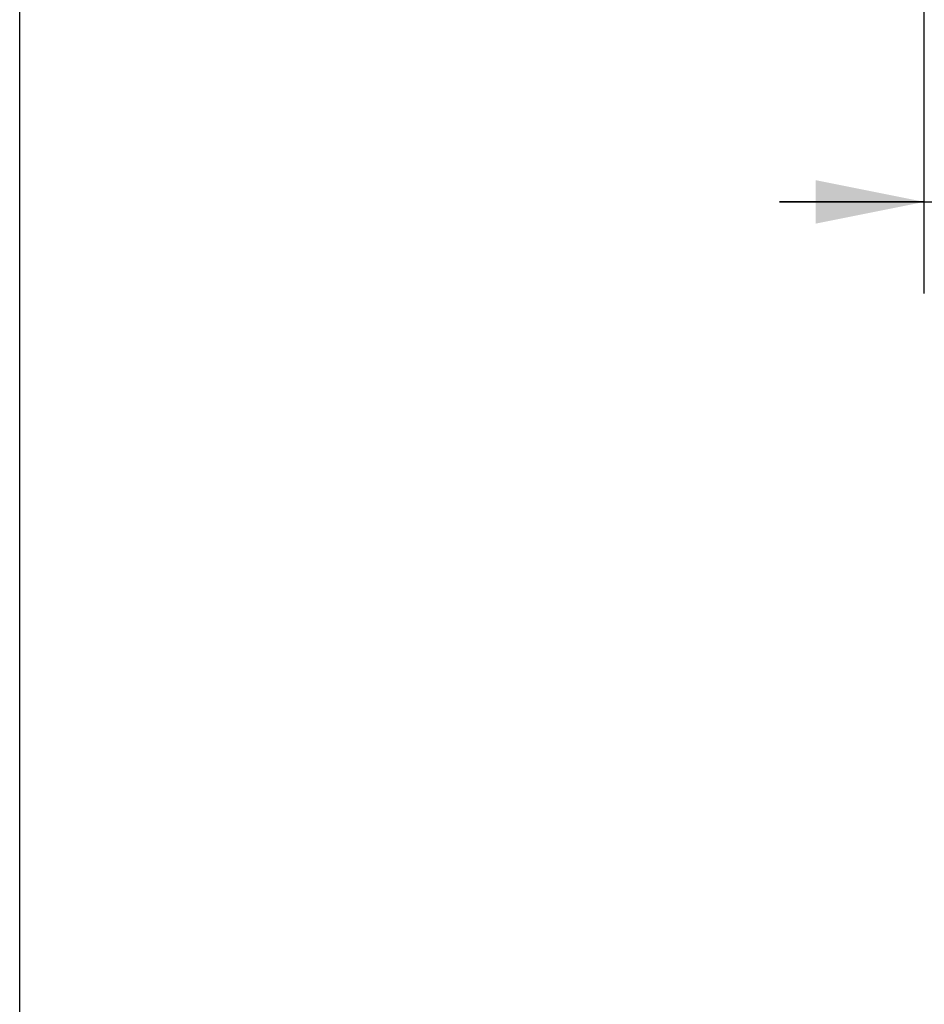
# Model space of a CAD drawing. Units: millimetres. Extents: x 0 to 297, y 0 to 210.
# Drawn here: x 159 to 184, y 138 to 165 of the extents above; entities that cross this region are included whole.
import ezdxf

# ---------------------------------------------------------------- set-up
doc = ezdxf.new("R2010")
doc.units = ezdxf.units.MM
doc.header["$LTSCALE"] = 16.335
doc.layers.get('0').update_dxf_attribs({"linetype": 'CONTINUOUS'})
doc.layers.add('DEF_LAYER_DIM', color=7, linetype='CONTINUOUS')
doc.styles.get("Standard").update_dxf_attribs({"font": 'txt', "width": 0.8})
doc.dimstyles.new('DIMSTYLE_1', dxfattribs={"dimtxt": 3, "dimasz": 3, "dimexe": 2, "dimexo": 1, "dimgap": 0.75, "dimtad": 1, "dimdec": 3, "dimdsep": 46, "dimtxsty": 'Standard', "dimblk": '_FILLED', "dimblk1": '_FILLED', "dimblk2": '_FILLED', "dimcen": 0.09, "dimadec": 0, "dimazin": 0, "dimtp": 0.001, "dimtm": 0.001, "dimtfac": 1, "dimtdec": 3, "dimtofl": 0, "dimtmove": 0, "dimatfit": 3, "dimldrblk": '_FILLED', "dimfxl": 0, "dimtolj": 1, "dimarcsym": 0})

# ---------------------------------------------------------------- blocks, each defined once
blk = doc.blocks.new('_FILLED')
at = {"color": 0, "linetype": 'ByBlock'}
blk.add_solid([(0, 0), (-1, 0.2), (-1, -0.2)], dxfattribs=at)
blk = doc.blocks.new('*D5')
at = {"layer": 'DEF_LAYER_DIM', "color": 2, "linetype": 'Continuous', "transparency": 16777216}
for p, q in [((184.401, 157.93), (184.401, 162.46)), ((191.401, 157.93), (191.401, 162.46)), ((184.401, 160.46), (180.401, 160.46)), ((180.401, 160.46), (187.901, 160.46)), ((195.401, 160.46), (187.901, 160.46)), ((191.401, 160.46), (195.401, 160.46))]:
    blk.add_line(p, q, dxfattribs=at)
at = {"layer": 'DEF_LAYER_DIM', "color": 2, "linetype": 'Continuous', "transparency": 16777216, "xscale": 3, "yscale": 3, "zscale": 3}
blk.add_blockref('_FILLED', (184.401, 160.46), dxfattribs=at)
at = {"layer": 'DEF_LAYER_DIM', "color": 2, "linetype": 'Continuous', "transparency": 16777216, "xscale": 3, "yscale": 3, "zscale": 3, "rotation": 180}
blk.add_blockref('_FILLED', (191.401, 160.46), dxfattribs=at)
at = {"layer": 'DEF_LAYER_DIM', "color": 2, "linetype": 'Continuous', "transparency": 16777216, "insert": (187.514, 164.21), "char_height": 3, "width": 2.4, "attachment_point": 2, "line_spacing_factor": 0.9}
blk.add_mtext('7', dxfattribs=at)
blk = doc.blocks.new('*D6')
at = {"layer": 'DEF_LAYER_DIM', "color": 2, "linetype": 'Continuous', "transparency": 16777216}
for p, q in [((159.401, 137.18), (159.401, 170.075)), ((184.401, 157.93), (184.401, 170.075)), ((159.401, 168.075), (171.901, 168.075)), ((184.401, 168.075), (171.901, 168.075))]:
    blk.add_line(p, q, dxfattribs=at)
at = {"layer": 'DEF_LAYER_DIM', "color": 2, "linetype": 'Continuous', "transparency": 16777216, "xscale": 3, "yscale": 3, "zscale": 3, "rotation": 180}
blk.add_blockref('_FILLED', (159.401, 168.075), dxfattribs=at)
at = {"layer": 'DEF_LAYER_DIM', "color": 2, "linetype": 'Continuous', "transparency": 16777216, "xscale": 3, "yscale": 3, "zscale": 3}
blk.add_blockref('_FILLED', (184.401, 168.075), dxfattribs=at)
at = {"layer": 'DEF_LAYER_DIM', "color": 2, "linetype": 'Continuous', "transparency": 16777216, "insert": (171.901, 171.825), "char_height": 3, "width": 4.8, "attachment_point": 2, "line_spacing_factor": 0.9}
blk.add_mtext('25', dxfattribs=at)

msp = doc.modelspace()

# ---------------------------------------------------------------- dimensions: what is measured, and where the dimension line sits
at = {"layer": 'DEF_LAYER_DIM', "color": 2, "linetype": 'Continuous'}
dim = msp.add_linear_dim(base=(159.4009, 168.0751), p1=(184.4009, 156.9297), p2=(159.4009, 136.1797), angle=180, dimstyle='DIMSTYLE_1', dxfattribs=at)
dim.commit()
dim.dimension.update_dxf_attribs({"geometry": '*D6', "text_midpoint": (171.9759, 168.0751), "dimtype": 160})
dim = msp.add_linear_dim(base=(191.4009, 160.4595), p1=(184.4009, 156.9297), p2=(191.4009, 156.9297), dimstyle='DIMSTYLE_1', dxfattribs=at)
dim.commit()
dim.dimension.update_dxf_attribs({"geometry": '*D5', "text_midpoint": (187.5139, 160.4595), "dimtype": 160})

doc.saveas('drawing.dxf')
